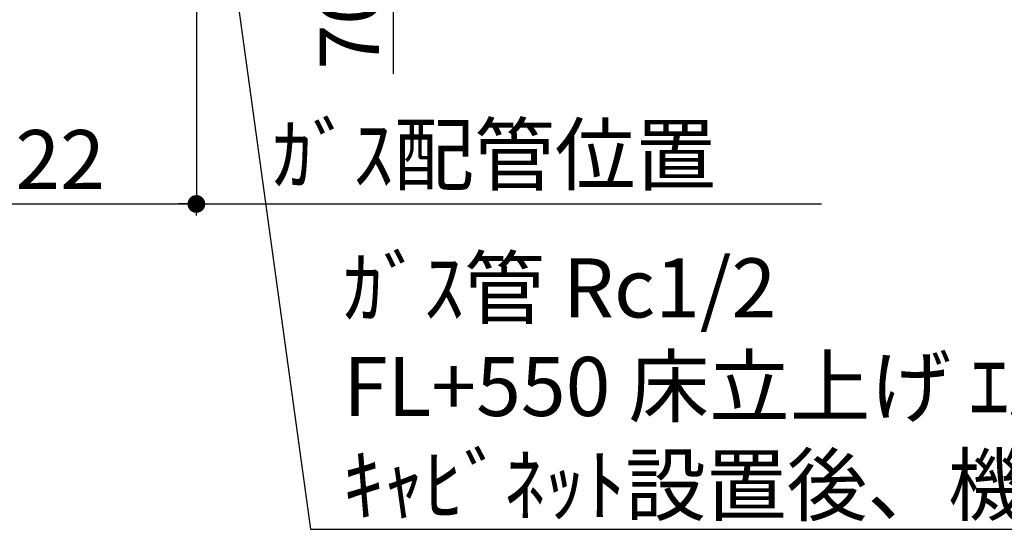
# Model space of a CAD drawing. Extents: x 0 to 26473, y -22065 to -13195.
# Drawn here: x 15114 to 16113, y -17779 to -17262 of the extents above; entities that cross this region are included whole.
import ezdxf

# ---------------------------------------------------------------- set-up
doc = ezdxf.new("R2010")
doc.units = 0
doc.header["$LTSCALE"] = 50
doc.header["$MEASUREMENT"] = 0
doc.layers.get('0').update_dxf_attribs({"linetype": 'CONTINUOUS'})
doc.layers.get('DEFPOINTS').update_dxf_attribs({"color": 146, "linetype": 'CONTINUOUS'})
doc.layers.add('160-文字', color=254, linetype='CONTINUOUS')
doc.layers.add('166-寸法B', color=11, linetype='CONTINUOUS')
doc.styles.add('KH001', font='txt')
doc.dimstyles.new('KH1xx030', dxfattribs={"dimscale": 30, "dimtxt": 2, "dimasz": 0.6, "dimexe": 0.3, "dimexo": 1.2, "dimgap": 0.5, "dimtad": 3, "dimdec": 1, "dimdsep": 46, "dimlunit": 6, "dimtxsty": 'KH001', "dimblk": 'DOT', "dimcen": 1, "dimdle": 1, "dimclrd": 256, "dimclre": 256, "dimclrt": 256, "dimadec": 0, "dimazin": 0, "dimtfac": 1, "dimtdec": 1, "dimtix": 1, "dimtmove": 2, "dimatfit": 3, "dimldrblk": 'CLOSEDBLANK', "dimfxl": 1, "dimtolj": 1, "dimtzin": 0, "dimlwd": -1, "dimlwe": -1, "dimarcsym": 0})

# ---------------------------------------------------------------- blocks, each defined once
blk = doc.blocks.new('_Dot')
at = {"color": 0, "linetype": 'ByBlock', "lineweight": -2}
blk.add_line((-0.5, 0), (-1, 0), dxfattribs=at)
at = {"color": 0, "linetype": 'ByBlock', "const_width": 0.5}
blk.add_lwpolyline([(-0.25, 0, 1), (0.25, 0, 1)], format="xyb", close=True, dxfattribs=at)
blk = doc.blocks.new('*D213')
at = {"layer": '166-寸法B', "transparency": 16777216}
for p, q in [((15362.79, -17116.92), (15502.39, -17116.92)), ((15493.39, -17134.92), (15493.39, -17168.92)), ((15362.79, -17186.92), (15502.39, -17186.92)), ((15493.39, -17317.12), (15493.39, -17186.92))]:
    blk.add_line(p, q, dxfattribs=at)
at = {"layer": 'DEFPOINTS', "color": 0, "transparency": 16777216}
for p in [(15326.79, -17116.92), (15326.79, -17186.92), (15493.39, -17186.92)]:
    blk.add_point(p, dxfattribs=at)
at = {"layer": '166-寸法B', "transparency": 16777216, "xscale": 18, "yscale": 18, "zscale": 18}
for p, rotation in [((15493.39, -17116.92), 90), ((15493.39, -17186.92), 270)]:
    blk.add_blockref('_Dot', p, dxfattribs=dict(at, rotation=rotation))
at = {"layer": '166-寸法B', "transparency": 16777216, "insert": (15448.39, -17267.1), "char_height": 60, "attachment_point": 5, "rotation": 90, "style": 'KH001'}
blk.add_mtext('\\A1;70', dxfattribs=at)
blk = doc.blocks.new('_ClosedBlank')
at = {"color": 0, "linetype": 'ByBlock', "lineweight": -2}
for p, q in [((-1, 0.167), (0, 0)), ((-1, 0.167), (-1, -0.167)), ((0, 0), (-1, -0.167))]:
    blk.add_line(p, q, dxfattribs=at)
blk = doc.blocks.new('*D232')
at = {"layer": '166-寸法B', "transparency": 16777216}
for p, q in [((14971.21, -17219.92), (14971.21, -17458.04)), ((15293.21, -17222.92), (15293.21, -17458.04)), ((14989.21, -17449.04), (15275.21, -17449.04))]:
    blk.add_line(p, q, dxfattribs=at)
at = {"layer": 'DEFPOINTS', "color": 0, "transparency": 16777216}
for p in [(14971.21, -17183.92), (15293.21, -17186.92), (15293.21, -17449.04)]:
    blk.add_point(p, dxfattribs=at)
at = {"layer": '166-寸法B', "transparency": 16777216, "xscale": 18, "yscale": 18, "zscale": 18, "rotation": 180}
blk.add_blockref('_Dot', (14971.21, -17449.04), dxfattribs=at)
at = {"layer": '166-寸法B', "transparency": 16777216, "xscale": 18, "yscale": 18, "zscale": 18}
blk.add_blockref('_Dot', (15293.21, -17449.04), dxfattribs=at)
at = {"layer": '166-寸法B', "transparency": 16777216, "insert": (15132.21, -17404.04), "char_height": 60, "attachment_point": 5, "style": 'KH001'}
blk.add_mtext('\\A1;322', dxfattribs=at)
blk = doc.blocks.new('*D240')
at = {"layer": '166-寸法B', "transparency": 16777216}
for p, q in [((15263.21, -17449.04), (15927.74, -17449.04)), ((15293.21, -17460.8), (15293.21, -17458.04))]:
    blk.add_line(p, q, dxfattribs=at)
at = {"layer": 'DEFPOINTS', "color": 0, "transparency": 16777216}
for p in [(15897.74, -17273.4), (15293.21, -17424.8), (15897.74, -17449.04)]:
    blk.add_point(p, dxfattribs=at)
at = {"layer": '166-寸法B', "transparency": 16777216, "insert": (15595.48, -17399.02), "char_height": 60, "attachment_point": 5, "style": 'KH001'}
blk.add_mtext('\\A1;ｶﾞｽ配管位置', dxfattribs=at)
blk = doc.blocks.new('_None')

msp = doc.modelspace()

# ---------------------------------------------------------------- texts
at = {"layer": '160-文字', "insert": (15442.08, -17764.32), "char_height": 60, "attachment_point": 7, "style": 'KH001'}
msp.add_mtext('\\A1;ｶﾞｽ管 Rc1/2\\PFL+550 床立上げ ｴﾙﾎﾞにて150mm出しﾌﾟﾗｸﾞ止め\\Pｷｬﾋﾞﾈｯﾄ設置後、機器接続', dxfattribs=at)

# ---------------------------------------------------------------- dimensions: what is measured, and where the dimension line sits
at = {"layer": '166-寸法B'}
dim = msp.add_linear_dim(base=(15493.39, -17186.92), p1=(15326.79, -17116.92), p2=(15326.79, -17186.92), angle=270, dimstyle='KH1xx030', override={"dimtmove": 1}, dxfattribs=at)
dim.commit()
dim.dimension.update_dxf_attribs({"geometry": '*D213', "text_midpoint": (15482.21, -17267.1), "dimtype": 128})
dim = msp.add_linear_dim(base=(15293.21, -17449.04), p1=(14971.21, -17183.92), p2=(15293.21, -17186.92), dimstyle='KH1xx030', dxfattribs=at)
dim.commit()
dim.dimension.update_dxf_attribs({"geometry": '*D232', "text_midpoint": (15132.21, -17404.04)})
dim = msp.add_linear_dim(base=(15897.74, -17449.04), p1=(15293.21, -17424.8), p2=(15897.74, -17273.4), angle=180, text='ｶﾞｽ配管位置', dimstyle='KH1xx030', override={"dimblk1": 'None', "dimblk2": 'None', "dimsah": 1, "dimse2": 1}, dxfattribs=at)
dim.commit()
dim.dimension.update_dxf_attribs({"geometry": '*D240', "text_midpoint": (15595.48, -17399.02)})

# ---------------------------------------------------------------- leaders
at = {"layer": '160-文字', "annotation_type": 0, "has_hookline": 1, "hookline_direction": 0, "text_width": 1626.7}
msp.add_leader([(15319.35, -17127.36), (15409.08, -17779.32), (15427.08, -17779.32)], dimstyle='KH1xx030', override={"dimgap": 0.5, "dimtad": 1}, dxfattribs=at)

doc.saveas('drawing.dxf')
